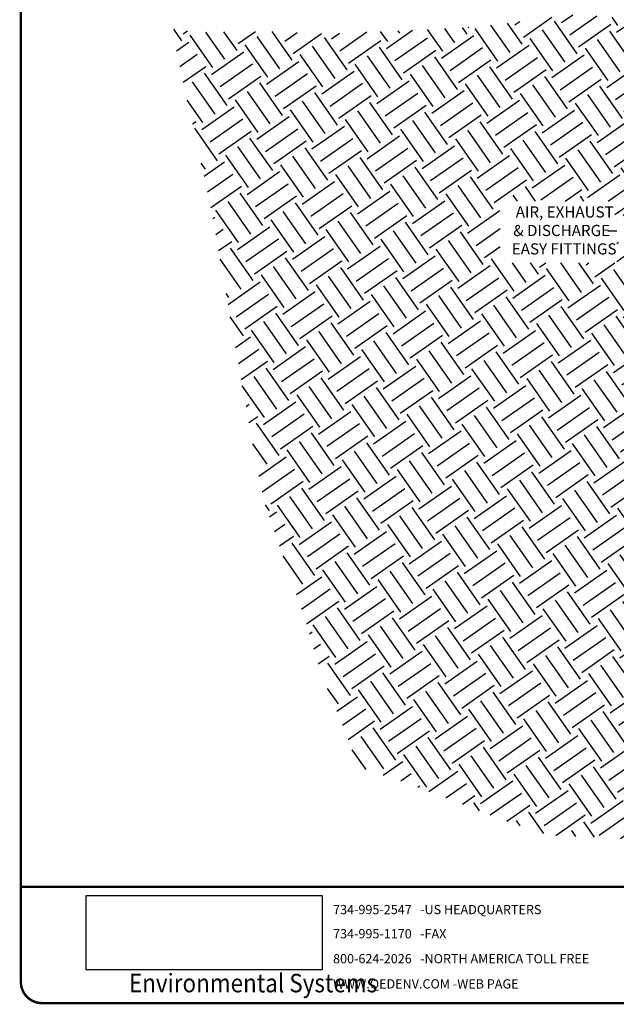
# Model space of a CAD drawing. Units: inches. Extents: x 0.5 to 14, y 0.1 to 17.
# Drawn here: x 0.5 to 5.2, y 0.1 to 7.9 of the extents above; entities that cross this region are included whole.
import ezdxf

# ---------------------------------------------------------------- set-up
doc = ezdxf.new("R2010")
doc.units = ezdxf.units.IN
doc.header["$LTSCALE"] = 0.75
doc.header["$MEASUREMENT"] = 0
doc.styles.add('logo', font='ARIALN.TTF')
doc.styles.add('ROMANT', font='romant')
picture_1 = doc.add_image_def('image1.png', size_in_pixel=(1597, 502))

# ---------------------------------------------------------------- blocks, each defined once
blk = doc.blocks.new('new logo B vert')
at = {"style": 'ROMANT'}
for s, p in [('734-995-2547   -US HEADQUARTERS', (-3.4668, -0.2164)), ('734-995-1170   -FAX', (-3.4668, -0.4074)), ('800-624-2026   -NORTH AMERICA TOLL FREE', (-3.4668, -0.6044)), ('WWW.QEDENV.COM -WEB PAGE', (-3.4668, -0.8035))]:
    blk.add_text(s, height=0.072926, dxfattribs=at).set_placement(p)
at = {"linetype": 'Continuous', "lineweight": 0, "style": 'logo', "width": 0.89}
blk.add_text('Environmental Systems', height=0.146183, dxfattribs=at).set_placement((-5.0796, -0.8338))
image = blk.add_image(picture_1, insert=(-5.4166, -0.6557), size_in_units=(1.8628, 0.5856))
image.dxf.flags = 7

msp = doc.modelspace()

# ---------------------------------------------------------------- hatches: boundary and pattern name
h = msp.add_hatch()
h.set_pattern_fill('EARTH', color=256, scale=1.25, angle=35, style=0)
h.paths.add_polyline_path([(6.2071, 7.8461), (6.4506, 7.8728), (6.966, 7.8801), (7.6467, 7.9213), (8.0717, 7.946), (8.4306, 7.9832), (8.7111, 7.9996), (8.872, 8.0574), (8.9792, 8.0945), (9.1773, 8.1893), (9.202, 8.0368), (9.1447, 6.6128), (9.1688, 6.0584), (9.1929, 5.4678), (9.211, 4.5759), (9.1746, 3.6338), (9.1204, 3.3385), (9.1023, 3.0011), (9.0661, 2.748), (9.0179, 2.3442), (8.0351, 1.6572), (7.1669, 1.5427), (6.3832, 1.4343), (5.3823, 1.3981), (4.7071, 1.4282), (4.3611, 1.5426), (3.5773, 1.8439), (3.2095, 1.9645), (2.902, 2.7238), (2.7935, 3.0914), (2.4435, 4.1051), (2.2928, 4.9314), (2.0396, 6.3716), (1.7259, 7.7959), (1.955, 7.7718), (2.4615, 7.7778), (2.9317, 7.7598), (3.7034, 7.7899), (4.1195, 7.814), (4.2883, 7.8321), (4.5716, 7.8682), (4.8791, 7.9104), (5.1384, 7.8984), (5.5446, 7.8461), (5.5446, 6.1164), (5.2264, 6.2469), (5.2264, 6.4375), (4.3227, 6.4375), (4.3227, 5.9493), (5.2421, 5.9493), (5.2421, 6.1347), (5.5446, 5.8922), (5.5446, 1.7315), (6.2071, 1.7325), (6.2071, 2.158), (6.4083, 2.2771), (6.5341, 2.2784), (6.5341, 2.2286), (7.2039, 2.2286), (7.2039, 2.4121), (6.5339, 2.4121), (6.5339, 2.3458), (6.3999, 2.3458), (6.2071, 2.2238), (6.2071, 5.3959), (6.3696, 5.4913), (6.4959, 5.4913), (6.6221, 5.2836), (7.2303, 5.2836), (7.4752, 5.4175), (7.4752, 5.6653), (7.0871, 5.7745), (6.7915, 5.7745), (6.5282, 5.6098), (6.4728, 5.5498), (6.3619, 5.5498), (6.2071, 5.4562), (6.2071, 6.7421), (6.4121, 6.8564), (6.549, 6.7354), (7.3367, 6.7354), (7.3367, 7.055), (6.5503, 7.055), (6.5503, 6.9479), (6.4138, 6.9479), (6.2071, 6.8276)])

# ---------------------------------------------------------------- linework, layer by layer
msp.add_line((5.2425, 6.1994), (5.1715, 6.1994))
at = {"color": 7, "const_width": 0.0192}
msp.add_lwpolyline([(0.5352, 16.2691, -0.414214), (0.7012, 16.4351), (10.7306, 16.4351, -0.414214), (10.8966, 16.2691), (10.8966, 0.2681, -0.414214), (10.7306, 0.102), (0.7012, 0.102, -0.414214), (0.5352, 0.2681)], format="xyb", close=True, dxfattribs=at)
at = {"const_width": 0.017}
msp.add_lwpolyline([(0.5352, 1.0208), (10.8889, 1.0208)], dxfattribs=at)

# ---------------------------------------------------------------- block references
msp.add_blockref('new logo B vert', (6.4684, 1.0208))

# ---------------------------------------------------------------- texts
at = {"color": 7, "style": 'logo'}
for s, p in [('AIR, EXHAUST ', (4.4443, 6.3074)), (' & DISCHARGE', (4.3981, 6.161)), ('EASY FITTINGS', (4.4134, 6.0157))]:
    msp.add_text(s, height=0.087987, dxfattribs=at).set_placement(p)

doc.saveas('drawing.dxf')
